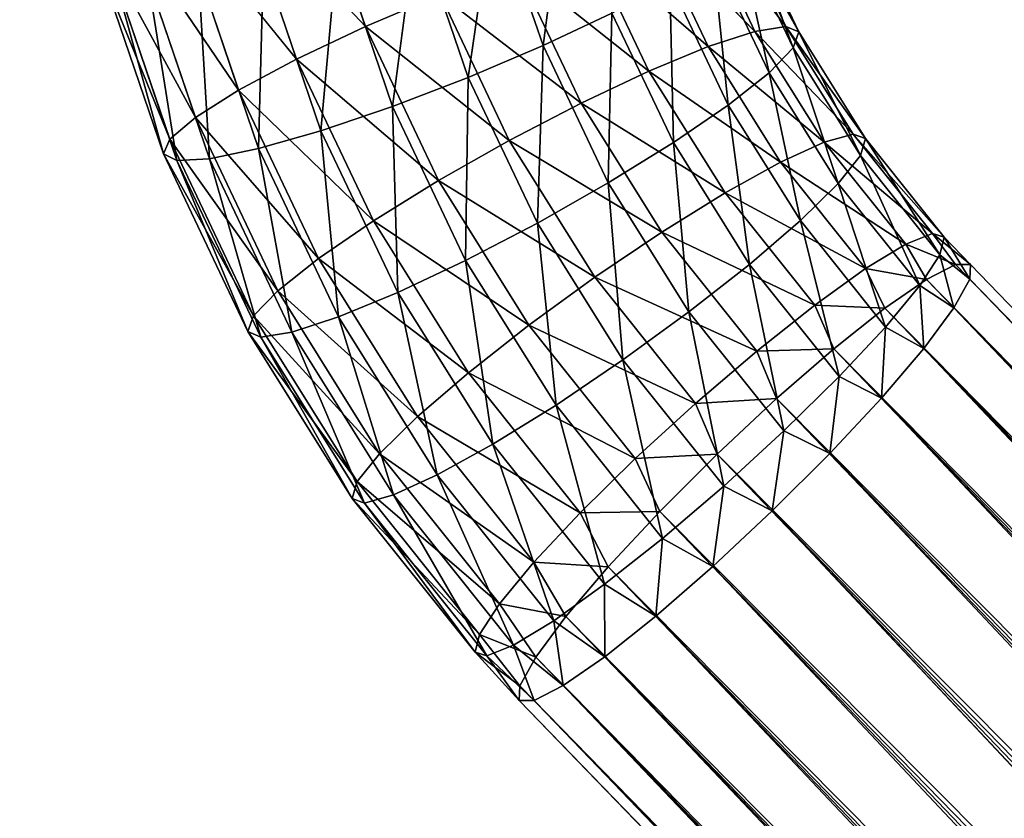
# Model space of a CAD drawing. Units: metres. Extents: x -0.914 to -0.243, y 0.829 to 1.517.
# Drawn here: x -0.746 to -0.711, y 1.135 to 1.163 of the extents above; entities that cross this region are included whole.
import ezdxf

# ---------------------------------------------------------------- set-up
doc = ezdxf.new("R2010")
doc.units = ezdxf.units.M
doc.header["$MEASUREMENT"] = 0
for name, color, linetype in [('72_BKX_INSERT', 7, 'Continuous'), ('72_BKX_SET_D3_SM_GESTELL', 7, 'Continuous'), ('72_BKX_SET_D3_SM_SCHALE', 7, 'Continuous')]:
    doc.layers.add(name, color=color, linetype=linetype)

# ---------------------------------------------------------------- blocks, each defined once
blk = doc.blocks.new('72BKX_SET_D3_SET_GEST_1240')
at = {"invisible_edges": 8}
for points in [[(-0.2335, -0.150373, 0.011), (-0.233125, 0.243079, 0.008153), (-0.233125, -0.150373, 0.008153), (-0.2335, -0.150373, 0.011)], [(-0.233125, 0.243079, 0.008153), (-0.2335, -0.150373, 0.011), (-0.2335, 0.243079, 0.011), (-0.233125, 0.243079, 0.008153)], [(-0.233125, 0.243079, 0.013847), (-0.2335, 0.243079, 0.011), (-0.233125, -0.150373, 0.013847), (-0.233125, 0.243079, 0.013847)], [(-0.233125, -0.150373, 0.013847), (-0.2335, 0.243079, 0.011), (-0.2335, -0.150373, 0.011), (-0.233125, -0.150373, 0.013847)], [(-0.232027, -0.150373, 0.0165), (-0.233125, 0.243079, 0.013847), (-0.233125, -0.150373, 0.013847), (-0.232027, -0.150373, 0.0165)], [(-0.233125, 0.243079, 0.013847), (-0.232027, -0.150373, 0.0165), (-0.232027, 0.243079, 0.0165), (-0.233125, 0.243079, 0.013847)], [(-0.233125, 0.243079, 0.008153), (-0.232027, 0.243079, 0.0055), (-0.233125, -0.150373, 0.008153), (-0.233125, 0.243079, 0.008153)], [(-0.233125, -0.150373, 0.008153), (-0.232027, 0.243079, 0.0055), (-0.232027, -0.150373, 0.0055), (-0.233125, -0.150373, 0.008153)], [(-0.232027, -0.150373, 0.0055), (-0.230278, 0.243079, 0.003222), (-0.230278, -0.150373, 0.003222), (-0.232027, -0.150373, 0.0055)], [(-0.230278, 0.243079, 0.003222), (-0.232027, -0.150373, 0.0055), (-0.232027, 0.243079, 0.0055), (-0.230278, 0.243079, 0.003222)], [(-0.230278, 0.243079, 0.018778), (-0.232027, 0.243079, 0.0165), (-0.230278, -0.150373, 0.018778), (-0.230278, 0.243079, 0.018778)], [(-0.230278, -0.150373, 0.018778), (-0.232027, 0.243079, 0.0165), (-0.232027, -0.150373, 0.0165), (-0.230278, -0.150373, 0.018778)], [(-0.228, -0.150373, 0.020526), (-0.230278, 0.243079, 0.018778), (-0.230278, -0.150373, 0.018778), (-0.228, -0.150373, 0.020526)], [(-0.230278, 0.243079, 0.018778), (-0.228, -0.150373, 0.020526), (-0.228, 0.243079, 0.020526), (-0.230278, 0.243079, 0.018778)], [(-0.230278, 0.243079, 0.003222), (-0.228, 0.243079, 0.001474), (-0.230278, -0.150373, 0.003222), (-0.230278, 0.243079, 0.003222)], [(-0.230278, -0.150373, 0.003222), (-0.228, 0.243079, 0.001474), (-0.228, -0.150373, 0.001474), (-0.230278, -0.150373, 0.003222)], [(-0.228, -0.150373, 0.001474), (-0.225347, 0.243079, 0.000375), (-0.225347, -0.150373, 0.000375), (-0.228, -0.150373, 0.001474)], [(-0.225347, 0.243079, 0.000375), (-0.228, -0.150373, 0.001474), (-0.228, 0.243079, 0.001474), (-0.225347, 0.243079, 0.000375)], [(-0.225347, 0.243079, 0.021625), (-0.228, 0.243079, 0.020526), (-0.225347, -0.150373, 0.021625), (-0.225347, 0.243079, 0.021625)], [(-0.225347, -0.150373, 0.021625), (-0.228, 0.243079, 0.020526), (-0.228, -0.150373, 0.020526), (-0.225347, -0.150373, 0.021625)], [(-0.2225, -0.150373, 0.022), (-0.225347, 0.243079, 0.021625), (-0.225347, -0.150373, 0.021625), (-0.2225, -0.150373, 0.022)], [(-0.225347, 0.243079, 0.000375), (-0.2225, 0.243079), (-0.225347, -0.150373, 0.000375), (-0.225347, 0.243079, 0.000375)], [(-0.2225, 0.243079), (-0.2225, -0.150373), (-0.225347, -0.150373, 0.000375), (-0.2225, 0.243079)], [(-0.2225, -0.150373, 0.022), (-0.2225, 0.243079, 0.022), (-0.225347, 0.243079, 0.021625), (-0.2225, -0.150373, 0.022)], [(-0.219653, -0.150373, 0.021625), (-0.219653, 0.243079, 0.021625), (-0.2225, -0.150373, 0.022), (-0.219653, -0.150373, 0.021625)], [(-0.219653, 0.243079, 0.000375), (-0.219653, -0.150373, 0.000375), (-0.2225, 0.243079), (-0.219653, 0.243079, 0.000375)], [(-0.219653, -0.150373, 0.000375), (-0.2225, -0.150373), (-0.2225, 0.243079), (-0.219653, -0.150373, 0.000375)], [(-0.219653, 0.243079, 0.021625), (-0.2225, 0.243079, 0.022), (-0.2225, -0.150373, 0.022), (-0.219653, 0.243079, 0.021625)], [(-0.219653, 0.243079, 0.021625), (-0.219653, -0.150373, 0.021625), (-0.217, 0.243079, 0.020526), (-0.219653, 0.243079, 0.021625)], [(-0.219653, -0.150373, 0.000375), (-0.219653, 0.243079, 0.000375), (-0.217, -0.150373, 0.001474), (-0.219653, -0.150373, 0.000375)], [(-0.219653, 0.243079, 0.000375), (-0.217, 0.243079, 0.001474), (-0.217, -0.150373, 0.001474), (-0.219653, 0.243079, 0.000375)], [(-0.217, -0.150373, 0.020526), (-0.217, 0.243079, 0.020526), (-0.219653, -0.150373, 0.021625), (-0.217, -0.150373, 0.020526)], [(-0.214722, -0.150373, 0.018778), (-0.214722, 0.243079, 0.018778), (-0.217, -0.150373, 0.020526), (-0.214722, -0.150373, 0.018778)], [(-0.214722, 0.243079, 0.003222), (-0.214722, -0.150373, 0.003222), (-0.217, 0.243079, 0.001474), (-0.214722, 0.243079, 0.003222)], [(-0.217, -0.150373, 0.001474), (-0.217, 0.243079, 0.001474), (-0.214722, -0.150373, 0.003222), (-0.217, -0.150373, 0.001474)], [(-0.214722, 0.243079, 0.018778), (-0.217, 0.243079, 0.020526), (-0.217, -0.150373, 0.020526), (-0.214722, 0.243079, 0.018778)], [(-0.214722, 0.243079, 0.018778), (-0.214722, -0.150373, 0.018778), (-0.212974, 0.243079, 0.0165), (-0.214722, 0.243079, 0.018778)], [(-0.214722, -0.150373, 0.003222), (-0.214722, 0.243079, 0.003222), (-0.212974, -0.150373, 0.0055), (-0.214722, -0.150373, 0.003222)], [(-0.214722, 0.243079, 0.003222), (-0.212974, 0.243079, 0.0055), (-0.212974, -0.150373, 0.0055), (-0.214722, 0.243079, 0.003222)], [(-0.212974, -0.150373, 0.0165), (-0.212974, 0.243079, 0.0165), (-0.214722, -0.150373, 0.018778), (-0.212974, -0.150373, 0.0165)], [(-0.211875, -0.150373, 0.013847), (-0.211875, 0.243079, 0.013847), (-0.212974, -0.150373, 0.0165), (-0.211875, -0.150373, 0.013847)], [(-0.211875, 0.243079, 0.008153), (-0.211875, -0.150373, 0.008153), (-0.212974, 0.243079, 0.0055), (-0.211875, 0.243079, 0.008153)], [(-0.212974, -0.150373, 0.0055), (-0.212974, 0.243079, 0.0055), (-0.211875, -0.150373, 0.008153), (-0.212974, -0.150373, 0.0055)], [(-0.211875, 0.243079, 0.013847), (-0.212974, 0.243079, 0.0165), (-0.212974, -0.150373, 0.0165), (-0.211875, 0.243079, 0.013847)], [(-0.211875, 0.243079, 0.013847), (-0.211875, -0.150373, 0.013847), (-0.2115, 0.243079, 0.011), (-0.211875, 0.243079, 0.013847)], [(-0.211875, -0.150373, 0.008153), (-0.211875, 0.243079, 0.008153), (-0.2115, -0.150373, 0.011), (-0.211875, -0.150373, 0.008153)], [(-0.211875, 0.243079, 0.008153), (-0.2115, 0.243079, 0.011), (-0.2115, -0.150373, 0.011), (-0.211875, 0.243079, 0.008153)], [(-0.2115, -0.150373, 0.011), (-0.2115, 0.243079, 0.011), (-0.211875, -0.150373, 0.013847), (-0.2115, -0.150373, 0.011)], [(-0.156511, 0.075404, 0.413964), (-0.154766, 0.069089, 0.417152), (-0.154766, 0.075622, 0.416234), (-0.156511, 0.075404, 0.413964)], [(-0.152492, 0.075737, 0.417983), (-0.154766, 0.075622, 0.416234), (-0.152492, 0.069462, 0.418865), (-0.152492, 0.075737, 0.417983)], [(-0.152492, 0.069462, 0.418865), (-0.154766, 0.075622, 0.416234), (-0.154766, 0.069089, 0.417152), (-0.152492, 0.069462, 0.418865)], [(-0.152492, 0.075737, 0.417983), (-0.149843, 0.069764, 0.419932), (-0.149843, 0.07574, 0.419092), (-0.152492, 0.075737, 0.417983)], [(-0.152492, 0.075737, 0.417983), (-0.152492, 0.069462, 0.418865), (-0.149843, 0.069764, 0.419932), (-0.152492, 0.075737, 0.417983)], [(-0.147001, 0.069978, 0.42028), (-0.149843, 0.07574, 0.419092), (-0.149843, 0.069764, 0.419932), (-0.147001, 0.069978, 0.42028)], [(-0.156511, 0.075404, 0.413964), (-0.157608, 0.075097, 0.411328), (-0.156511, 0.068674, 0.41491), (-0.156511, 0.075404, 0.413964)], [(-0.156511, 0.075404, 0.413964), (-0.156511, 0.068674, 0.41491), (-0.154766, 0.069089, 0.417152), (-0.156511, 0.075404, 0.413964)], [(-0.157983, 0.074722, 0.408506), (-0.157608, 0.068242, 0.412291), (-0.157608, 0.075097, 0.411328), (-0.157983, 0.074722, 0.408506)], [(-0.156511, 0.068674, 0.41491), (-0.157608, 0.075097, 0.411328), (-0.157608, 0.068242, 0.412291), (-0.156511, 0.068674, 0.41491)], [(-0.157983, 0.074722, 0.408506), (-0.157608, 0.074304, 0.405689), (-0.157983, 0.067825, 0.409475), (-0.157983, 0.074722, 0.408506)], [(-0.157983, 0.074722, 0.408506), (-0.157983, 0.067825, 0.409475), (-0.157608, 0.068242, 0.412291), (-0.157983, 0.074722, 0.408506)], [(-0.157983, 0.067825, 0.409475), (-0.157608, 0.074304, 0.405689), (-0.157608, 0.06745, 0.406653), (-0.157983, 0.067825, 0.409475)], [(-0.156511, 0.073873, 0.403071), (-0.157608, 0.06745, 0.406653), (-0.157608, 0.074304, 0.405689), (-0.156511, 0.073873, 0.403071)], [(-0.156511, 0.073873, 0.403071), (-0.156511, 0.067143, 0.404017), (-0.157608, 0.06745, 0.406653), (-0.156511, 0.073873, 0.403071)], [(-0.156511, 0.073873, 0.403071), (-0.154766, 0.073457, 0.400829), (-0.156511, 0.067143, 0.404017), (-0.156511, 0.073873, 0.403071)], [(-0.156511, 0.067143, 0.404017), (-0.154766, 0.073457, 0.400829), (-0.154766, 0.066924, 0.401747), (-0.156511, 0.067143, 0.404017)], [(-0.152492, 0.073085, 0.399116), (-0.154766, 0.066924, 0.401747), (-0.154766, 0.073457, 0.400829), (-0.152492, 0.073085, 0.399116)], [(-0.152492, 0.073085, 0.399116), (-0.152492, 0.06681, 0.399998), (-0.154766, 0.066924, 0.401747), (-0.152492, 0.073085, 0.399116)], [(-0.152492, 0.073085, 0.399116), (-0.149843, 0.072782, 0.398049), (-0.152492, 0.06681, 0.399998), (-0.152492, 0.073085, 0.399116)], [(-0.152492, 0.06681, 0.399998), (-0.149843, 0.072782, 0.398049), (-0.149843, 0.066807, 0.398888), (-0.152492, 0.06681, 0.399998)], [(-0.147001, 0.072569, 0.3977), (-0.149843, 0.066807, 0.398888), (-0.149843, 0.072782, 0.398049), (-0.147001, 0.072569, 0.3977)], [(-0.147001, 0.072569, 0.3977), (-0.147001, 0.066916, 0.398495), (-0.149843, 0.066807, 0.398888), (-0.147001, 0.072569, 0.3977)], [(-0.147001, 0.072569, 0.3977), (-0.144158, 0.07246, 0.398094), (-0.147001, 0.066916, 0.398495), (-0.147001, 0.072569, 0.3977)], [(-0.147001, 0.066916, 0.398495), (-0.144158, 0.07246, 0.398094), (-0.144158, 0.067129, 0.398843), (-0.147001, 0.066916, 0.398495)], [(-0.14151, 0.072463, 0.399203), (-0.14151, 0.067432, 0.39991), (-0.144158, 0.067129, 0.398843), (-0.14151, 0.072463, 0.399203)], [(-0.14151, 0.072463, 0.399203), (-0.144158, 0.067129, 0.398843), (-0.144158, 0.07246, 0.398094), (-0.14151, 0.072463, 0.399203)], [(-0.147001, 0.069978, 0.42028), (-0.143544, 0.06479, 0.420631), (-0.144158, 0.070086, 0.419887), (-0.147001, 0.069978, 0.42028)], [(-0.14151, 0.070083, 0.418777), (-0.144158, 0.070086, 0.419887), (-0.14093, 0.065085, 0.41948), (-0.14151, 0.070083, 0.418777)], [(-0.14093, 0.065085, 0.41948), (-0.144158, 0.070086, 0.419887), (-0.143544, 0.06479, 0.420631), (-0.14093, 0.065085, 0.41948)], [(-0.152492, 0.069462, 0.418865), (-0.149155, 0.063828, 0.420766), (-0.149843, 0.069764, 0.419932), (-0.152492, 0.069462, 0.418865)], [(-0.147001, 0.069978, 0.42028), (-0.149843, 0.069764, 0.419932), (-0.14635, 0.064361, 0.42107), (-0.147001, 0.069978, 0.42028)], [(-0.14635, 0.064361, 0.42107), (-0.149843, 0.069764, 0.419932), (-0.149155, 0.063828, 0.420766), (-0.14635, 0.064361, 0.42107)], [(-0.147001, 0.069978, 0.42028), (-0.14635, 0.064361, 0.42107), (-0.143544, 0.06479, 0.420631), (-0.147001, 0.069978, 0.42028)], [(-0.14151, 0.070083, 0.418777), (-0.14093, 0.065085, 0.41948), (-0.138686, 0.065226, 0.417695), (-0.14151, 0.070083, 0.418777)], [(-0.14151, 0.070083, 0.418777), (-0.138686, 0.065226, 0.417695), (-0.139235, 0.069969, 0.417028), (-0.14151, 0.070083, 0.418777)], [(-0.13749, 0.069751, 0.414758), (-0.139235, 0.069969, 0.417028), (-0.136963, 0.065204, 0.415397), (-0.13749, 0.069751, 0.414758)], [(-0.136963, 0.065204, 0.415397), (-0.139235, 0.069969, 0.417028), (-0.138686, 0.065226, 0.417695), (-0.136963, 0.065204, 0.415397)], [(-0.136393, 0.069444, 0.412122), (-0.13749, 0.069751, 0.414758), (-0.13588, 0.065021, 0.412744), (-0.136393, 0.069444, 0.412122)], [(-0.13749, 0.069751, 0.414758), (-0.136963, 0.065204, 0.415397), (-0.13588, 0.065021, 0.412744), (-0.13749, 0.069751, 0.414758)], [(-0.152492, 0.069462, 0.418865), (-0.154766, 0.069089, 0.417152), (-0.151769, 0.063227, 0.419741), (-0.152492, 0.069462, 0.418865)], [(-0.152492, 0.069462, 0.418865), (-0.151769, 0.063227, 0.419741), (-0.149155, 0.063828, 0.420766), (-0.152492, 0.069462, 0.418865)], [(-0.135511, 0.064688, 0.409916), (-0.136019, 0.069068, 0.4093), (-0.136393, 0.069444, 0.412122), (-0.135511, 0.064688, 0.409916)], [(-0.135511, 0.064688, 0.409916), (-0.136393, 0.069444, 0.412122), (-0.13588, 0.065021, 0.412744), (-0.135511, 0.064688, 0.409916)], [(-0.156511, 0.068674, 0.41491), (-0.154014, 0.062599, 0.418064), (-0.154766, 0.069089, 0.417152), (-0.156511, 0.068674, 0.41491)], [(-0.151769, 0.063227, 0.419741), (-0.154766, 0.069089, 0.417152), (-0.154014, 0.062599, 0.418064), (-0.151769, 0.063227, 0.419741)], [(-0.136019, 0.069068, 0.4093), (-0.13588, 0.064228, 0.407105), (-0.136393, 0.068651, 0.406484), (-0.136019, 0.069068, 0.4093)], [(-0.136019, 0.069068, 0.4093), (-0.135511, 0.064688, 0.409916), (-0.13588, 0.064228, 0.407105), (-0.136019, 0.069068, 0.4093)], [(-0.156511, 0.068674, 0.41491), (-0.157608, 0.068242, 0.412291), (-0.155737, 0.061987, 0.415849), (-0.156511, 0.068674, 0.41491)], [(-0.156511, 0.068674, 0.41491), (-0.155737, 0.061987, 0.415849), (-0.154014, 0.062599, 0.418064), (-0.156511, 0.068674, 0.41491)], [(-0.13749, 0.06822, 0.403865), (-0.136393, 0.068651, 0.406484), (-0.136963, 0.063673, 0.404504), (-0.13749, 0.06822, 0.403865)], [(-0.136963, 0.063673, 0.404504), (-0.136393, 0.068651, 0.406484), (-0.13588, 0.064228, 0.407105), (-0.136963, 0.063673, 0.404504)], [(-0.157983, 0.067825, 0.409475), (-0.156819, 0.061432, 0.413248), (-0.157608, 0.068242, 0.412291), (-0.157983, 0.067825, 0.409475)], [(-0.155737, 0.061987, 0.415849), (-0.157608, 0.068242, 0.412291), (-0.156819, 0.061432, 0.413248), (-0.155737, 0.061987, 0.415849)], [(-0.13749, 0.06822, 0.403865), (-0.138686, 0.063061, 0.40229), (-0.139235, 0.067804, 0.401623), (-0.13749, 0.06822, 0.403865)], [(-0.13749, 0.06822, 0.403865), (-0.136963, 0.063673, 0.404504), (-0.138686, 0.063061, 0.40229), (-0.13749, 0.06822, 0.403865)], [(-0.157983, 0.067825, 0.409475), (-0.157608, 0.06745, 0.406653), (-0.157189, 0.060973, 0.410438), (-0.157983, 0.067825, 0.409475)], [(-0.157983, 0.067825, 0.409475), (-0.157189, 0.060973, 0.410438), (-0.156819, 0.061432, 0.413248), (-0.157983, 0.067825, 0.409475)], [(-0.14151, 0.067432, 0.39991), (-0.139235, 0.067804, 0.401623), (-0.14093, 0.062433, 0.400613), (-0.14151, 0.067432, 0.39991)], [(-0.14093, 0.062433, 0.400613), (-0.139235, 0.067804, 0.401623), (-0.138686, 0.063061, 0.40229), (-0.14093, 0.062433, 0.400613)], [(-0.156511, 0.067143, 0.404017), (-0.156819, 0.06064, 0.40761), (-0.157608, 0.06745, 0.406653), (-0.156511, 0.067143, 0.404017)], [(-0.157189, 0.060973, 0.410438), (-0.157608, 0.06745, 0.406653), (-0.156819, 0.06064, 0.40761), (-0.157189, 0.060973, 0.410438)], [(-0.14151, 0.067432, 0.39991), (-0.143544, 0.061832, 0.399587), (-0.144158, 0.067129, 0.398843), (-0.14151, 0.067432, 0.39991)], [(-0.14151, 0.067432, 0.39991), (-0.14093, 0.062433, 0.400613), (-0.143544, 0.061832, 0.399587), (-0.14151, 0.067432, 0.39991)], [(-0.156511, 0.067143, 0.404017), (-0.155737, 0.060456, 0.404956), (-0.156819, 0.06064, 0.40761), (-0.156511, 0.067143, 0.404017)], [(-0.156511, 0.067143, 0.404017), (-0.154766, 0.066924, 0.401747), (-0.155737, 0.060456, 0.404956), (-0.156511, 0.067143, 0.404017)], [(-0.147001, 0.066916, 0.398495), (-0.144158, 0.067129, 0.398843), (-0.14635, 0.061299, 0.399284), (-0.147001, 0.066916, 0.398495)], [(-0.14635, 0.061299, 0.399284), (-0.144158, 0.067129, 0.398843), (-0.143544, 0.061832, 0.399587), (-0.14635, 0.061299, 0.399284)], [(-0.155737, 0.060456, 0.404956), (-0.154766, 0.066924, 0.401747), (-0.154014, 0.060434, 0.402659), (-0.155737, 0.060456, 0.404956)], [(-0.152492, 0.06681, 0.399998), (-0.154014, 0.060434, 0.402659), (-0.154766, 0.066924, 0.401747), (-0.152492, 0.06681, 0.399998)], [(-0.152492, 0.06681, 0.399998), (-0.151769, 0.060576, 0.400874), (-0.154014, 0.060434, 0.402659), (-0.152492, 0.06681, 0.399998)], [(-0.152492, 0.06681, 0.399998), (-0.149843, 0.066807, 0.398888), (-0.151769, 0.060576, 0.400874), (-0.152492, 0.06681, 0.399998)], [(-0.151769, 0.060576, 0.400874), (-0.149843, 0.066807, 0.398888), (-0.149155, 0.060871, 0.399723), (-0.151769, 0.060576, 0.400874)], [(-0.147001, 0.066916, 0.398495), (-0.149155, 0.060871, 0.399723), (-0.149843, 0.066807, 0.398888), (-0.147001, 0.066916, 0.398495)], [(-0.147001, 0.066916, 0.398495), (-0.14635, 0.061299, 0.399284), (-0.149155, 0.060871, 0.399723), (-0.147001, 0.066916, 0.398495)], [(-0.13978, 0.060184, 0.420169), (-0.14093, 0.065085, 0.41948), (-0.143544, 0.06479, 0.420631), (-0.13978, 0.060184, 0.420169)], [(-0.137594, 0.060576, 0.418348), (-0.138686, 0.065226, 0.417695), (-0.14093, 0.065085, 0.41948), (-0.137594, 0.060576, 0.418348)], [(-0.13978, 0.060184, 0.420169), (-0.137594, 0.060576, 0.418348), (-0.14093, 0.065085, 0.41948), (-0.13978, 0.060184, 0.420169)], [(-0.136963, 0.065204, 0.415397), (-0.138686, 0.065226, 0.417695), (-0.135916, 0.060747, 0.416024), (-0.136963, 0.065204, 0.415397)], [(-0.135916, 0.060747, 0.416024), (-0.138686, 0.065226, 0.417695), (-0.137594, 0.060576, 0.418348), (-0.135916, 0.060747, 0.416024)], [(-0.134862, 0.060684, 0.413353), (-0.13588, 0.065021, 0.412744), (-0.136963, 0.065204, 0.415397), (-0.134862, 0.060684, 0.413353)], [(-0.134862, 0.060684, 0.413353), (-0.136963, 0.065204, 0.415397), (-0.135916, 0.060747, 0.416024), (-0.134862, 0.060684, 0.413353)], [(-0.135511, 0.064688, 0.409916), (-0.13588, 0.065021, 0.412744), (-0.134502, 0.060393, 0.410519), (-0.135511, 0.064688, 0.409916)], [(-0.134862, 0.060684, 0.413353), (-0.134502, 0.060393, 0.410519), (-0.13588, 0.065021, 0.412744), (-0.134862, 0.060684, 0.413353)], [(-0.142325, 0.059597, 0.421361), (-0.143544, 0.06479, 0.420631), (-0.14635, 0.064361, 0.42107), (-0.142325, 0.059597, 0.421361)], [(-0.13978, 0.060184, 0.420169), (-0.143544, 0.06479, 0.420631), (-0.142325, 0.059597, 0.421361), (-0.13978, 0.060184, 0.420169)], [(-0.135511, 0.064688, 0.409916), (-0.134862, 0.059892, 0.407715), (-0.13588, 0.064228, 0.407105), (-0.135511, 0.064688, 0.409916)], [(-0.135511, 0.064688, 0.409916), (-0.134502, 0.060393, 0.410519), (-0.134862, 0.059892, 0.407715), (-0.135511, 0.064688, 0.409916)], [(-0.145057, 0.058855, 0.421844), (-0.14635, 0.064361, 0.42107), (-0.149155, 0.063828, 0.420766), (-0.145057, 0.058855, 0.421844)], [(-0.145057, 0.058855, 0.421844), (-0.142325, 0.059597, 0.421361), (-0.14635, 0.064361, 0.42107), (-0.145057, 0.058855, 0.421844)], [(-0.135916, 0.059216, 0.405131), (-0.136963, 0.063673, 0.404504), (-0.13588, 0.064228, 0.407105), (-0.135916, 0.059216, 0.405131)], [(-0.135916, 0.059216, 0.405131), (-0.13588, 0.064228, 0.407105), (-0.134862, 0.059892, 0.407715), (-0.135916, 0.059216, 0.405131)], [(-0.147788, 0.058008, 0.421584), (-0.149155, 0.063828, 0.420766), (-0.151769, 0.063227, 0.419741), (-0.147788, 0.058008, 0.421584)], [(-0.145057, 0.058855, 0.421844), (-0.149155, 0.063828, 0.420766), (-0.147788, 0.058008, 0.421584), (-0.145057, 0.058855, 0.421844)], [(-0.137594, 0.058411, 0.402943), (-0.138686, 0.063061, 0.40229), (-0.136963, 0.063673, 0.404504), (-0.137594, 0.058411, 0.402943)], [(-0.135916, 0.059216, 0.405131), (-0.137594, 0.058411, 0.402943), (-0.136963, 0.063673, 0.404504), (-0.135916, 0.059216, 0.405131)], [(-0.150334, 0.057115, 0.4206), (-0.151769, 0.063227, 0.419741), (-0.154014, 0.062599, 0.418064), (-0.150334, 0.057115, 0.4206)], [(-0.150334, 0.057115, 0.4206), (-0.147788, 0.058008, 0.421584), (-0.151769, 0.063227, 0.419741), (-0.150334, 0.057115, 0.4206)], [(-0.13978, 0.057532, 0.401301), (-0.14093, 0.062433, 0.400613), (-0.138686, 0.063061, 0.40229), (-0.13978, 0.057532, 0.401301)], [(-0.13978, 0.057532, 0.401301), (-0.138686, 0.063061, 0.40229), (-0.137594, 0.058411, 0.402943), (-0.13978, 0.057532, 0.401301)], [(-0.15252, 0.056236, 0.418958), (-0.154014, 0.062599, 0.418064), (-0.155737, 0.061987, 0.415849), (-0.15252, 0.056236, 0.418958)], [(-0.150334, 0.057115, 0.4206), (-0.154014, 0.062599, 0.418064), (-0.15252, 0.056236, 0.418958), (-0.150334, 0.057115, 0.4206)], [(-0.142325, 0.056639, 0.400317), (-0.143544, 0.061832, 0.399587), (-0.14093, 0.062433, 0.400613), (-0.142325, 0.056639, 0.400317)], [(-0.13978, 0.057532, 0.401301), (-0.142325, 0.056639, 0.400317), (-0.14093, 0.062433, 0.400613), (-0.13978, 0.057532, 0.401301)], [(-0.154197, 0.055431, 0.416771), (-0.155737, 0.061987, 0.415849), (-0.156819, 0.061432, 0.413248), (-0.154197, 0.055431, 0.416771)], [(-0.154197, 0.055431, 0.416771), (-0.15252, 0.056236, 0.418958), (-0.155737, 0.061987, 0.415849), (-0.154197, 0.055431, 0.416771)], [(-0.145057, 0.055793, 0.400058), (-0.14635, 0.061299, 0.399284), (-0.143544, 0.061832, 0.399587), (-0.145057, 0.055793, 0.400058)], [(-0.145057, 0.055793, 0.400058), (-0.143544, 0.061832, 0.399587), (-0.142325, 0.056639, 0.400317), (-0.145057, 0.055793, 0.400058)], [(-0.155252, 0.054756, 0.414187), (-0.156819, 0.061432, 0.413248), (-0.157189, 0.060973, 0.410438), (-0.155252, 0.054756, 0.414187)], [(-0.154197, 0.055431, 0.416771), (-0.156819, 0.061432, 0.413248), (-0.155252, 0.054756, 0.414187), (-0.154197, 0.055431, 0.416771)], [(-0.147788, 0.055051, 0.400541), (-0.149155, 0.060871, 0.399723), (-0.14635, 0.061299, 0.399284), (-0.147788, 0.055051, 0.400541)], [(-0.145057, 0.055793, 0.400058), (-0.147788, 0.055051, 0.400541), (-0.14635, 0.061299, 0.399284), (-0.145057, 0.055793, 0.400058)], [(-0.155611, 0.054255, 0.411382), (-0.155252, 0.054756, 0.414187), (-0.157189, 0.060973, 0.410438), (-0.155611, 0.054255, 0.411382)], [(-0.155611, 0.054255, 0.411382), (-0.157189, 0.060973, 0.410438), (-0.156819, 0.06064, 0.40761), (-0.155611, 0.054255, 0.411382)], [(-0.150334, 0.054464, 0.401733), (-0.151769, 0.060576, 0.400874), (-0.149155, 0.060871, 0.399723), (-0.150334, 0.054464, 0.401733)], [(-0.150334, 0.054464, 0.401733), (-0.149155, 0.060871, 0.399723), (-0.147788, 0.055051, 0.400541), (-0.150334, 0.054464, 0.401733)], [(-0.155611, 0.054255, 0.411382), (-0.156819, 0.06064, 0.40761), (-0.155252, 0.053963, 0.408548), (-0.155611, 0.054255, 0.411382)], [(-0.155252, 0.053963, 0.408548), (-0.156819, 0.06064, 0.40761), (-0.155737, 0.060456, 0.404956), (-0.155252, 0.053963, 0.408548)], [(-0.154197, 0.053901, 0.405878), (-0.155252, 0.053963, 0.408548), (-0.155737, 0.060456, 0.404956), (-0.154197, 0.053901, 0.405878)], [(-0.154197, 0.053901, 0.405878), (-0.155737, 0.060456, 0.404956), (-0.154014, 0.060434, 0.402659), (-0.154197, 0.053901, 0.405878)], [(-0.154197, 0.053901, 0.405878), (-0.154014, 0.060434, 0.402659), (-0.15252, 0.054071, 0.403553), (-0.154197, 0.053901, 0.405878)], [(-0.15252, 0.054071, 0.403553), (-0.154014, 0.060434, 0.402659), (-0.151769, 0.060576, 0.400874), (-0.15252, 0.054071, 0.403553)], [(-0.150334, 0.054464, 0.401733), (-0.15252, 0.054071, 0.403553), (-0.151769, 0.060576, 0.400874), (-0.150334, 0.054464, 0.401733)], [(-0.13978, 0.060184, 0.420169), (-0.135974, 0.05608, 0.41898), (-0.137594, 0.060576, 0.418348), (-0.13978, 0.060184, 0.420169)], [(-0.134363, 0.056437, 0.416629), (-0.135916, 0.060747, 0.416024), (-0.137594, 0.060576, 0.418348), (-0.134363, 0.056437, 0.416629)], [(-0.134363, 0.056437, 0.416629), (-0.137594, 0.060576, 0.418348), (-0.135974, 0.05608, 0.41898), (-0.134363, 0.056437, 0.416629)], [(-0.134363, 0.056437, 0.416629), (-0.133351, 0.056491, 0.413943), (-0.135916, 0.060747, 0.416024), (-0.134363, 0.056437, 0.416629)], [(-0.134862, 0.060684, 0.413353), (-0.135916, 0.060747, 0.416024), (-0.133351, 0.056491, 0.413943), (-0.134862, 0.060684, 0.413353)], [(-0.133006, 0.05624, 0.411103), (-0.134502, 0.060393, 0.410519), (-0.134862, 0.060684, 0.413353), (-0.133006, 0.05624, 0.411103)], [(-0.133006, 0.05624, 0.411103), (-0.134862, 0.060684, 0.413353), (-0.133351, 0.056491, 0.413943), (-0.133006, 0.05624, 0.411103)], [(-0.138072, 0.055445, 0.420835), (-0.13978, 0.060184, 0.420169), (-0.142325, 0.059597, 0.421361), (-0.138072, 0.055445, 0.420835)], [(-0.138072, 0.055445, 0.420835), (-0.135974, 0.05608, 0.41898), (-0.13978, 0.060184, 0.420169), (-0.138072, 0.055445, 0.420835)], [(-0.133351, 0.055699, 0.408304), (-0.134862, 0.059892, 0.407715), (-0.134502, 0.060393, 0.410519), (-0.133351, 0.055699, 0.408304)], [(-0.133006, 0.05624, 0.411103), (-0.133351, 0.055699, 0.408304), (-0.134502, 0.060393, 0.410519), (-0.133006, 0.05624, 0.411103)], [(-0.134363, 0.054906, 0.405736), (-0.135916, 0.059216, 0.405131), (-0.134862, 0.059892, 0.407715), (-0.134363, 0.054906, 0.405736)], [(-0.134363, 0.054906, 0.405736), (-0.134862, 0.059892, 0.407715), (-0.133351, 0.055699, 0.408304), (-0.134363, 0.054906, 0.405736)], [(-0.145057, 0.058855, 0.421844), (-0.140516, 0.054575, 0.422067), (-0.142325, 0.059597, 0.421361), (-0.145057, 0.058855, 0.421844)], [(-0.138072, 0.055445, 0.420835), (-0.142325, 0.059597, 0.421361), (-0.140516, 0.054575, 0.422067), (-0.138072, 0.055445, 0.420835)], [(-0.135916, 0.059216, 0.405131), (-0.135974, 0.053915, 0.403575), (-0.137594, 0.058411, 0.402943), (-0.135916, 0.059216, 0.405131)], [(-0.134363, 0.054906, 0.405736), (-0.135974, 0.053915, 0.403575), (-0.135916, 0.059216, 0.405131), (-0.134363, 0.054906, 0.405736)], [(-0.143138, 0.05353, 0.422592), (-0.145057, 0.058855, 0.421844), (-0.147788, 0.058008, 0.421584), (-0.143138, 0.05353, 0.422592)], [(-0.143138, 0.05353, 0.422592), (-0.140516, 0.054575, 0.422067), (-0.145057, 0.058855, 0.421844), (-0.143138, 0.05353, 0.422592)], [(-0.138072, 0.052794, 0.401967), (-0.13978, 0.057532, 0.401301), (-0.137594, 0.058411, 0.402943), (-0.138072, 0.052794, 0.401967)], [(-0.138072, 0.052794, 0.401967), (-0.137594, 0.058411, 0.402943), (-0.135974, 0.053915, 0.403575), (-0.138072, 0.052794, 0.401967)], [(-0.150334, 0.057115, 0.4206), (-0.145761, 0.05238, 0.422375), (-0.147788, 0.058008, 0.421584), (-0.150334, 0.057115, 0.4206)], [(-0.143138, 0.05353, 0.422592), (-0.147788, 0.058008, 0.421584), (-0.145761, 0.05238, 0.422375), (-0.143138, 0.05353, 0.422592)], [(-0.13978, 0.057532, 0.401301), (-0.140516, 0.051618, 0.401023), (-0.142325, 0.056639, 0.400317), (-0.13978, 0.057532, 0.401301)], [(-0.138072, 0.052794, 0.401967), (-0.140516, 0.051618, 0.401023), (-0.13978, 0.057532, 0.401301), (-0.138072, 0.052794, 0.401967)], [(-0.148204, 0.051205, 0.421431), (-0.150334, 0.057115, 0.4206), (-0.15252, 0.056236, 0.418958), (-0.148204, 0.051205, 0.421431)], [(-0.148204, 0.051205, 0.421431), (-0.145761, 0.05238, 0.422375), (-0.150334, 0.057115, 0.4206), (-0.148204, 0.051205, 0.421431)], [(-0.143138, 0.050468, 0.400806), (-0.145057, 0.055793, 0.400058), (-0.142325, 0.056639, 0.400317), (-0.143138, 0.050468, 0.400806)], [(-0.143138, 0.050468, 0.400806), (-0.142325, 0.056639, 0.400317), (-0.140516, 0.051618, 0.401023), (-0.143138, 0.050468, 0.400806)], [(-0.134363, 0.056437, 0.416629), (-0.135974, 0.05608, 0.41898), (-0.134074, 0.055034, 0.417387), (-0.134363, 0.056437, 0.416629)], [(-0.134363, 0.056437, 0.416629), (-0.132938, 0.055199, 0.414755), (-0.133351, 0.056491, 0.413943), (-0.134363, 0.056437, 0.416629)], [(-0.132938, 0.055199, 0.414755), (-0.134363, 0.056437, 0.416629), (-0.134074, 0.055034, 0.417387), (-0.132938, 0.055199, 0.414755)], [(-0.133006, 0.05624, 0.411103), (-0.133351, 0.056491, 0.413943), (-0.132446, 0.055034, 0.411931), (-0.133006, 0.05624, 0.411103)], [(-0.132938, 0.055199, 0.414755), (-0.132446, 0.055034, 0.411931), (-0.133351, 0.056491, 0.413943), (-0.132938, 0.055199, 0.414755)], [(-0.154197, 0.055431, 0.416771), (-0.150303, 0.050083, 0.419823), (-0.15252, 0.056236, 0.418958), (-0.154197, 0.055431, 0.416771)], [(-0.148204, 0.051205, 0.421431), (-0.15252, 0.056236, 0.418958), (-0.150303, 0.050083, 0.419823), (-0.148204, 0.051205, 0.421431)], [(-0.138072, 0.055445, 0.420835), (-0.135778, 0.054549, 0.419647), (-0.135974, 0.05608, 0.41898), (-0.138072, 0.055445, 0.420835)], [(-0.135778, 0.054549, 0.419647), (-0.134074, 0.055034, 0.417387), (-0.135974, 0.05608, 0.41898), (-0.135778, 0.054549, 0.419647)], [(-0.133006, 0.05624, 0.411103), (-0.132632, 0.05455, 0.409107), (-0.133351, 0.055699, 0.408304), (-0.133006, 0.05624, 0.411103)], [(-0.132632, 0.05455, 0.409107), (-0.133006, 0.05624, 0.411103), (-0.132446, 0.055034, 0.411931), (-0.132632, 0.05455, 0.409107)], [(-0.145057, 0.055793, 0.400058), (-0.145761, 0.049423, 0.401331), (-0.147788, 0.055051, 0.400541), (-0.145057, 0.055793, 0.400058)], [(-0.143138, 0.050468, 0.400806), (-0.145761, 0.049423, 0.401331), (-0.145057, 0.055793, 0.400058), (-0.143138, 0.050468, 0.400806)], [(-0.134363, 0.054906, 0.405736), (-0.133351, 0.055699, 0.408304), (-0.133483, 0.053779, 0.406475), (-0.134363, 0.054906, 0.405736)], [(-0.132632, 0.05455, 0.409107), (-0.133483, 0.053779, 0.406475), (-0.133351, 0.055699, 0.408304), (-0.132632, 0.05455, 0.409107)], [(-0.151913, 0.049092, 0.417662), (-0.154197, 0.055431, 0.416771), (-0.155252, 0.054756, 0.414187), (-0.151913, 0.049092, 0.417662)], [(-0.151913, 0.049092, 0.417662), (-0.150303, 0.050083, 0.419823), (-0.154197, 0.055431, 0.416771), (-0.151913, 0.049092, 0.417662)], [(-0.138072, 0.055445, 0.420835), (-0.140516, 0.054575, 0.422067), (-0.137933, 0.053778, 0.421381), (-0.138072, 0.055445, 0.420835)], [(-0.135778, 0.054549, 0.419647), (-0.138072, 0.055445, 0.420835), (-0.137933, 0.053778, 0.421381), (-0.135778, 0.054549, 0.419647)], [(-0.148204, 0.048553, 0.402563), (-0.150334, 0.054464, 0.401733), (-0.147788, 0.055051, 0.400541), (-0.148204, 0.048553, 0.402563)], [(-0.148204, 0.048553, 0.402563), (-0.147788, 0.055051, 0.400541), (-0.145761, 0.049423, 0.401331), (-0.148204, 0.048553, 0.402563)], [(-0.134363, 0.054906, 0.405736), (-0.134943, 0.052774, 0.404215), (-0.135974, 0.053915, 0.403575), (-0.134363, 0.054906, 0.405736)], [(-0.135778, 0.054549, 0.419647), (-0.070207, -0.081452, 0.437139), (-0.134074, 0.055034, 0.417387), (-0.135778, 0.054549, 0.419647)], [(-0.134943, 0.052774, 0.404215), (-0.134363, 0.054906, 0.405736), (-0.133483, 0.053779, 0.406475), (-0.134943, 0.052774, 0.404215)], [(-0.134074, 0.055034, 0.417387), (-0.068926, -0.081208, 0.434581), (-0.132938, 0.055199, 0.414755), (-0.134074, 0.055034, 0.417387)], [(-0.070207, -0.081452, 0.437139), (-0.068926, -0.081208, 0.434581), (-0.134074, 0.055034, 0.417387), (-0.070207, -0.081452, 0.437139)], [(-0.132938, 0.055199, 0.414755), (-0.068274, -0.081294, 0.431786), (-0.132446, 0.055034, 0.411931), (-0.132938, 0.055199, 0.414755)], [(-0.068274, -0.081294, 0.431786), (-0.132938, 0.055199, 0.414755), (-0.068926, -0.081208, 0.434581), (-0.068274, -0.081294, 0.431786)], [(-0.132446, 0.055034, 0.411931), (-0.068297, -0.081704, 0.428944), (-0.132632, 0.05455, 0.409107), (-0.132446, 0.055034, 0.411931)], [(-0.068274, -0.081294, 0.431786), (-0.068297, -0.081704, 0.428944), (-0.132446, 0.055034, 0.411931), (-0.068274, -0.081294, 0.431786)], [(-0.155611, 0.054255, 0.411382), (-0.152925, 0.0483, 0.415094), (-0.155252, 0.054756, 0.414187), (-0.155611, 0.054255, 0.411382)], [(-0.151913, 0.049092, 0.417662), (-0.155252, 0.054756, 0.414187), (-0.152925, 0.0483, 0.415094), (-0.151913, 0.049092, 0.417662)], [(-0.143138, 0.05353, 0.422592), (-0.140393, 0.052773, 0.422471), (-0.140516, 0.054575, 0.422067), (-0.143138, 0.05353, 0.422592)], [(-0.140393, 0.052773, 0.422471), (-0.137933, 0.053778, 0.421381), (-0.140516, 0.054575, 0.422067), (-0.140393, 0.052773, 0.422471)], [(-0.132632, 0.05455, 0.409107), (-0.068992, -0.08241, 0.426249), (-0.133483, 0.053779, 0.406475), (-0.132632, 0.05455, 0.409107)], [(-0.068992, -0.08241, 0.426249), (-0.132632, 0.05455, 0.409107), (-0.068297, -0.081704, 0.428944), (-0.068992, -0.08241, 0.426249)], [(-0.153271, 0.047759, 0.412295), (-0.152925, 0.0483, 0.415094), (-0.155611, 0.054255, 0.411382), (-0.153271, 0.047759, 0.412295)], [(-0.153271, 0.047759, 0.412295), (-0.155611, 0.054255, 0.411382), (-0.155252, 0.053963, 0.408548), (-0.153271, 0.047759, 0.412295)], [(-0.150334, 0.054464, 0.401733), (-0.150303, 0.047918, 0.404418), (-0.15252, 0.054071, 0.403553), (-0.150334, 0.054464, 0.401733)], [(-0.148204, 0.048553, 0.402563), (-0.150303, 0.047918, 0.404418), (-0.150334, 0.054464, 0.401733), (-0.148204, 0.048553, 0.402563)], [(-0.137933, 0.053778, 0.421381), (-0.072031, -0.082009, 0.439286), (-0.135778, 0.054549, 0.419647), (-0.137933, 0.053778, 0.421381)], [(-0.070207, -0.081452, 0.437139), (-0.135778, 0.054549, 0.419647), (-0.072031, -0.082009, 0.439286), (-0.070207, -0.081452, 0.437139)], [(-0.153271, 0.047759, 0.412295), (-0.155252, 0.053963, 0.408548), (-0.152925, 0.047507, 0.409455), (-0.153271, 0.047759, 0.412295)], [(-0.154197, 0.053901, 0.405878), (-0.152925, 0.047507, 0.409455), (-0.155252, 0.053963, 0.408548), (-0.154197, 0.053901, 0.405878)], [(-0.151913, 0.047562, 0.406769), (-0.154197, 0.053901, 0.405878), (-0.15252, 0.054071, 0.403553), (-0.151913, 0.047562, 0.406769)], [(-0.151913, 0.047562, 0.406769), (-0.152925, 0.047507, 0.409455), (-0.154197, 0.053901, 0.405878), (-0.151913, 0.047562, 0.406769)], [(-0.151913, 0.047562, 0.406769), (-0.15252, 0.054071, 0.403553), (-0.150303, 0.047918, 0.404418), (-0.151913, 0.047562, 0.406769)], [(-0.138072, 0.052794, 0.401967), (-0.135974, 0.053915, 0.403575), (-0.13691, 0.051604, 0.402481), (-0.138072, 0.052794, 0.401967)], [(-0.134943, 0.052774, 0.404215), (-0.13691, 0.051604, 0.402481), (-0.135974, 0.053915, 0.403575), (-0.134943, 0.052774, 0.404215)], [(-0.143138, 0.05353, 0.422592), (-0.145761, 0.05238, 0.422375), (-0.142989, 0.051603, 0.422843), (-0.143138, 0.05353, 0.422592)], [(-0.140393, 0.052773, 0.422471), (-0.143138, 0.05353, 0.422592), (-0.142989, 0.051603, 0.422843), (-0.140393, 0.052773, 0.422471)], [(-0.140393, 0.052773, 0.422471), (-0.074274, -0.082842, 0.440875), (-0.137933, 0.053778, 0.421381), (-0.140393, 0.052773, 0.422471)], [(-0.074274, -0.082842, 0.440875), (-0.072031, -0.082009, 0.439286), (-0.137933, 0.053778, 0.421381), (-0.074274, -0.082842, 0.440875)], [(-0.133483, 0.053779, 0.406475), (-0.070313, -0.083365, 0.423884), (-0.134943, 0.052774, 0.404215), (-0.133483, 0.053779, 0.406475)], [(-0.068992, -0.08241, 0.426249), (-0.070313, -0.083365, 0.423884), (-0.133483, 0.053779, 0.406475), (-0.068992, -0.08241, 0.426249)], [(-0.142989, 0.051603, 0.422843), (-0.076782, -0.083893, 0.441797), (-0.140393, 0.052773, 0.422471), (-0.142989, 0.051603, 0.422843)], [(-0.138072, 0.052794, 0.401967), (-0.139251, 0.050348, 0.401391), (-0.140516, 0.051618, 0.401023), (-0.138072, 0.052794, 0.401967)], [(-0.074274, -0.082842, 0.440875), (-0.140393, 0.052773, 0.422471), (-0.076782, -0.083893, 0.441797), (-0.074274, -0.082842, 0.440875)], [(-0.139251, 0.050348, 0.401391), (-0.138072, 0.052794, 0.401967), (-0.13691, 0.051604, 0.402481), (-0.139251, 0.050348, 0.401391)], [(-0.134943, 0.052774, 0.404215), (-0.072169, -0.084502, 0.422012), (-0.13691, 0.051604, 0.402481), (-0.134943, 0.052774, 0.404215)], [(-0.072169, -0.084502, 0.422012), (-0.134943, 0.052774, 0.404215), (-0.070313, -0.083365, 0.423884), (-0.072169, -0.084502, 0.422012)], [(-0.148204, 0.051205, 0.421431), (-0.145544, 0.050348, 0.422471), (-0.145761, 0.05238, 0.422375), (-0.148204, 0.051205, 0.421431)], [(-0.145544, 0.050348, 0.422471), (-0.142989, 0.051603, 0.422843), (-0.145761, 0.05238, 0.422375), (-0.145544, 0.050348, 0.422471)], [(-0.145544, 0.050348, 0.422471), (-0.079384, -0.085091, 0.441991), (-0.142989, 0.051603, 0.422843), (-0.145544, 0.050348, 0.422471)], [(-0.143138, 0.050468, 0.400806), (-0.140516, 0.051618, 0.401023), (-0.141806, 0.049093, 0.401019), (-0.143138, 0.050468, 0.400806)], [(-0.079384, -0.085091, 0.441991), (-0.076782, -0.083893, 0.441797), (-0.142989, 0.051603, 0.422843), (-0.079384, -0.085091, 0.441991)], [(-0.139251, 0.050348, 0.401391), (-0.141806, 0.049093, 0.401019), (-0.140516, 0.051618, 0.401023), (-0.139251, 0.050348, 0.401391)], [(-0.13691, 0.051604, 0.402481), (-0.074435, -0.085745, 0.420758), (-0.139251, 0.050348, 0.401391), (-0.13691, 0.051604, 0.402481)], [(-0.072169, -0.084502, 0.422012), (-0.074435, -0.085745, 0.420758), (-0.13691, 0.051604, 0.402481), (-0.072169, -0.084502, 0.422012)], [(-0.148204, 0.051205, 0.421431), (-0.150303, 0.050083, 0.419823), (-0.147885, 0.049092, 0.421381), (-0.148204, 0.051205, 0.421431)], [(-0.145544, 0.050348, 0.422471), (-0.148204, 0.051205, 0.421431), (-0.147885, 0.049092, 0.421381), (-0.145544, 0.050348, 0.422471)], [(-0.143138, 0.050468, 0.400806), (-0.144402, 0.047923, 0.401391), (-0.145761, 0.049423, 0.401331), (-0.143138, 0.050468, 0.400806)], [(-0.144402, 0.047923, 0.401391), (-0.143138, 0.050468, 0.400806), (-0.141806, 0.049093, 0.401019), (-0.144402, 0.047923, 0.401391)], [(-0.151913, 0.049092, 0.417662), (-0.149852, 0.047922, 0.419647), (-0.150303, 0.050083, 0.419823), (-0.151913, 0.049092, 0.417662)], [(-0.149852, 0.047922, 0.419647), (-0.147885, 0.049092, 0.421381), (-0.150303, 0.050083, 0.419823), (-0.149852, 0.047922, 0.419647)], [(-0.147885, 0.049092, 0.421381), (-0.081904, -0.086355, 0.441443), (-0.145544, 0.050348, 0.422471), (-0.147885, 0.049092, 0.421381)], [(-0.079384, -0.085091, 0.441991), (-0.145544, 0.050348, 0.422471), (-0.081904, -0.086355, 0.441443), (-0.079384, -0.085091, 0.441991)], [(-0.139251, 0.050348, 0.401391), (-0.076954, -0.087008, 0.42021), (-0.141806, 0.049093, 0.401019), (-0.139251, 0.050348, 0.401391)], [(-0.076954, -0.087008, 0.42021), (-0.139251, 0.050348, 0.401391), (-0.074435, -0.085745, 0.420758), (-0.076954, -0.087008, 0.42021)], [(-0.148204, 0.048553, 0.402563), (-0.145761, 0.049423, 0.401331), (-0.146862, 0.046918, 0.402481), (-0.148204, 0.048553, 0.402563)], [(-0.144402, 0.047923, 0.401391), (-0.146862, 0.046918, 0.402481), (-0.145761, 0.049423, 0.401331), (-0.144402, 0.047923, 0.401391)], [(-0.151913, 0.049092, 0.417662), (-0.152925, 0.0483, 0.415094), (-0.151312, 0.046917, 0.417387), (-0.151913, 0.049092, 0.417662)], [(-0.149852, 0.047922, 0.419647), (-0.151913, 0.049092, 0.417662), (-0.151312, 0.046917, 0.417387), (-0.149852, 0.047922, 0.419647)], [(-0.149852, 0.047922, 0.419647), (-0.084169, -0.087598, 0.440189), (-0.147885, 0.049092, 0.421381), (-0.149852, 0.047922, 0.419647)], [(-0.084169, -0.087598, 0.440189), (-0.081904, -0.086355, 0.441443), (-0.147885, 0.049092, 0.421381), (-0.084169, -0.087598, 0.440189)], [(-0.141806, 0.049093, 0.401019), (-0.079557, -0.088206, 0.420404), (-0.144402, 0.047923, 0.401391), (-0.141806, 0.049093, 0.401019)], [(-0.076954, -0.087008, 0.42021), (-0.079557, -0.088206, 0.420404), (-0.141806, 0.049093, 0.401019), (-0.076954, -0.087008, 0.42021)], [(-0.148204, 0.048553, 0.402563), (-0.149017, 0.046147, 0.404215), (-0.150303, 0.047918, 0.404418), (-0.148204, 0.048553, 0.402563)], [(-0.149017, 0.046147, 0.404215), (-0.148204, 0.048553, 0.402563), (-0.146862, 0.046918, 0.402481), (-0.149017, 0.046147, 0.404215)], [(-0.153271, 0.047759, 0.412295), (-0.152163, 0.046146, 0.414755), (-0.152925, 0.0483, 0.415094), (-0.153271, 0.047759, 0.412295)], [(-0.152163, 0.046146, 0.414755), (-0.151312, 0.046917, 0.417387), (-0.152925, 0.0483, 0.415094), (-0.152163, 0.046146, 0.414755)], [(-0.152163, 0.046146, 0.414755), (-0.153271, 0.047759, 0.412295), (-0.152349, 0.045662, 0.411931), (-0.152163, 0.046146, 0.414755)], [(-0.153271, 0.047759, 0.412295), (-0.152925, 0.047507, 0.409455), (-0.152349, 0.045662, 0.411931), (-0.153271, 0.047759, 0.412295)], [(-0.151913, 0.047562, 0.406769), (-0.150303, 0.047918, 0.404418), (-0.150721, 0.045662, 0.406475), (-0.151913, 0.047562, 0.406769)], [(-0.151312, 0.046917, 0.417387), (-0.086025, -0.088735, 0.438317), (-0.149852, 0.047922, 0.419647), (-0.151312, 0.046917, 0.417387)], [(-0.149017, 0.046147, 0.404215), (-0.150721, 0.045662, 0.406475), (-0.150303, 0.047918, 0.404418), (-0.149017, 0.046147, 0.404215)], [(-0.084169, -0.087598, 0.440189), (-0.149852, 0.047922, 0.419647), (-0.086025, -0.088735, 0.438317), (-0.084169, -0.087598, 0.440189)], [(-0.144402, 0.047923, 0.401391), (-0.082064, -0.089258, 0.421326), (-0.146862, 0.046918, 0.402481), (-0.144402, 0.047923, 0.401391)], [(-0.082064, -0.089258, 0.421326), (-0.144402, 0.047923, 0.401391), (-0.079557, -0.088206, 0.420404), (-0.082064, -0.089258, 0.421326)], [(-0.151913, 0.047562, 0.406769), (-0.151857, 0.045497, 0.409107), (-0.152925, 0.047507, 0.409455), (-0.151913, 0.047562, 0.406769)], [(-0.151857, 0.045497, 0.409107), (-0.152349, 0.045662, 0.411931), (-0.152925, 0.047507, 0.409455), (-0.151857, 0.045497, 0.409107)], [(-0.151857, 0.045497, 0.409107), (-0.151913, 0.047562, 0.406769), (-0.150721, 0.045662, 0.406475), (-0.151857, 0.045497, 0.409107)], [(-0.152163, 0.046146, 0.414755), (-0.087346, -0.089689, 0.435952), (-0.151312, 0.046917, 0.417387), (-0.152163, 0.046146, 0.414755)], [(-0.087346, -0.089689, 0.435952), (-0.086025, -0.088735, 0.438317), (-0.151312, 0.046917, 0.417387), (-0.087346, -0.089689, 0.435952)], [(-0.146862, 0.046918, 0.402481), (-0.084307, -0.09009, 0.422915), (-0.149017, 0.046147, 0.404215), (-0.146862, 0.046918, 0.402481)], [(-0.082064, -0.089258, 0.421326), (-0.084307, -0.09009, 0.422915), (-0.146862, 0.046918, 0.402481), (-0.082064, -0.089258, 0.421326)], [(-0.152349, 0.045662, 0.411931), (-0.088042, -0.090395, 0.433257), (-0.152163, 0.046146, 0.414755), (-0.152349, 0.045662, 0.411931)], [(-0.087346, -0.089689, 0.435952), (-0.152163, 0.046146, 0.414755), (-0.088042, -0.090395, 0.433257), (-0.087346, -0.089689, 0.435952)], [(-0.149017, 0.046147, 0.404215), (-0.086131, -0.090648, 0.425062), (-0.150721, 0.045662, 0.406475), (-0.149017, 0.046147, 0.404215)], [(-0.086131, -0.090648, 0.425062), (-0.149017, 0.046147, 0.404215), (-0.084307, -0.09009, 0.422915), (-0.086131, -0.090648, 0.425062)], [(-0.151857, 0.045497, 0.409107), (-0.088064, -0.090805, 0.430415), (-0.152349, 0.045662, 0.411931), (-0.151857, 0.045497, 0.409107)], [(-0.088064, -0.090805, 0.430415), (-0.088042, -0.090395, 0.433257), (-0.152349, 0.045662, 0.411931), (-0.088064, -0.090805, 0.430415)], [(-0.150721, 0.045662, 0.406475), (-0.087413, -0.090892, 0.42762), (-0.151857, 0.045497, 0.409107), (-0.150721, 0.045662, 0.406475)], [(-0.086131, -0.090648, 0.425062), (-0.087413, -0.090892, 0.42762), (-0.150721, 0.045662, 0.406475), (-0.086131, -0.090648, 0.425062)], [(-0.088064, -0.090805, 0.430415), (-0.151857, 0.045497, 0.409107), (-0.087413, -0.090892, 0.42762), (-0.088064, -0.090805, 0.430415)]]:
    blk.add_3dface(points, dxfattribs=at)
blk = doc.blocks.new('72BKX_SET_D3_SET_SCHALEB')
for points, invisible_edges in [([(-0.168425, 0.345326, -0.003811), (-0.224416, 0.290095, 0.001751), (-0.136792, 0.320632, -0.001781), (-0.168425, 0.345326, -0.003811)], 15), ([(-0.224806, 0.289133, -0.008195), (-0.168718, 0.344451, -0.013769), (-0.128609, 0.292026, -0.009059), (-0.224806, 0.289133, -0.008195)], 15), ([(-0.136709, 0.275203, 0.002761), (-0.049084, 0.321625, -0.002227), (-0.136792, 0.320632, -0.001781), (-0.136709, 0.275203, 0.002761)], 15), ([(-0.136709, 0.275203, 0.002761), (-0.049054, 0.27594, 0.002453), (-0.049084, 0.321625, -0.002227), (-0.136709, 0.275203, 0.002761)], 15), ([(-0.136709, 0.275203, 0.002761), (-0.136792, 0.320632, -0.001781), (-0.224416, 0.290095, 0.001751), (-0.136709, 0.275203, 0.002761)], 15), ([(-0.032408, 0.2928, -0.0094), (-0.032379, 0.231641, -0.002681), (-0.128609, 0.292026, -0.009059), (-0.032408, 0.2928, -0.0094)], 15), ([(-0.224806, 0.289133, -0.008195), (-0.128609, 0.292026, -0.009059), (-0.224628, 0.2359, -0.002715), (-0.224806, 0.289133, -0.008195)], 11), ([(-0.128492, 0.231015, -0.002476), (-0.224628, 0.2359, -0.002715), (-0.128609, 0.292026, -0.009059), (-0.128492, 0.231015, -0.002476)], 15), ([(-0.128492, 0.231015, -0.002476), (-0.128609, 0.292026, -0.009059), (-0.032379, 0.231641, -0.002681), (-0.128492, 0.231015, -0.002476)], 15), ([(-0.224238, 0.236988, 0.007218), (-0.136709, 0.275203, 0.002761), (-0.224416, 0.290095, 0.001751), (-0.224238, 0.236988, 0.007218)], 11), ([(-0.136709, 0.275203, 0.002761), (-0.13659, 0.219229, 0.008969), (-0.049054, 0.27594, 0.002453), (-0.136709, 0.275203, 0.002761)], 15), ([(-0.136709, 0.275203, 0.002761), (-0.224238, 0.236988, 0.007218), (-0.13659, 0.219229, 0.008969), (-0.136709, 0.275203, 0.002761)], 15)]:
    blk.add_3dface(points, dxfattribs=dict(invisible_edges=invisible_edges))
blk = doc.blocks.new('EDWG8DC8AF302087452FA633B2CAF08F21BC')
at = {"layer": '72_BKX_SET_D3_SM_GESTELL', "color": 0}
blk.add_blockref('72BKX_SET_D3_SET_GEST_1240', (0, 0), dxfattribs=at)
at = {"layer": '72_BKX_SET_D3_SM_SCHALE', "color": 0}
blk.add_blockref('72BKX_SET_D3_SET_SCHALEB', (0, -0.2221, 0.4356), dxfattribs=at)
blk = doc.blocks.new('EDWG08A70711E56E43D2BDCF77FD2A590928')
at = {"layer": '72_BKX_INSERT'}
blk.add_blockref('EDWG8DC8AF302087452FA633B2CAF08F21BC', (0.261, 0), dxfattribs=at)

msp = doc.modelspace()

# ---------------------------------------------------------------- block references
at = {"rotation": 18.80106544132872}
msp.add_blockref('EDWG08A70711E56E43D2BDCF77FD2A590928', (-0.816411, 1.060591), dxfattribs=at)

doc.saveas('drawing.dxf')
